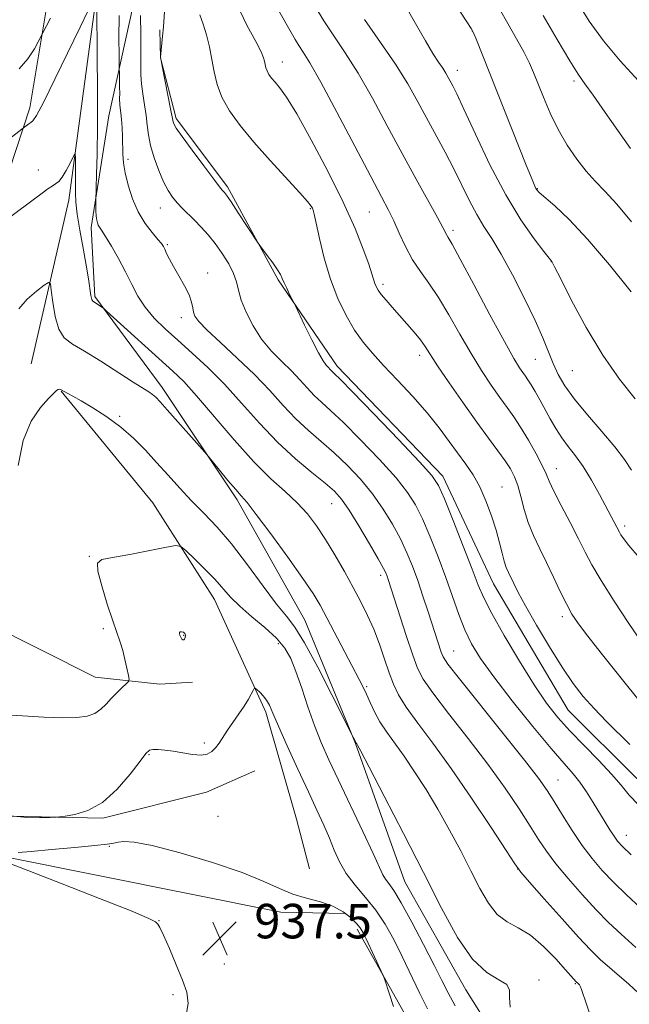
# Model space of a CAD drawing. Extents: x 2117300 to 2120200, y 347300 to 350200.
# Drawn here: x 2118018 to 2118160, y 349098 to 349327 of the extents above; entities that cross this region are included whole.
import ezdxf

# ---------------------------------------------------------------- set-up
doc = ezdxf.new("R2010")
doc.units = 0
doc.header["$MEASUREMENT"] = 0
for name, color, linetype, lineweight in [('DTM HARD BREAKLINE', 7, 'Continuous', 0), ('DTM SPOT ELEVATION', 2, 'Continuous', 13), ('INDEX CONTOUR', 41, 'Continuous', 13), ('INDEX CONTOUR DEPRESSION', 41, 'Continuous', 13), ('INTERMEDIATE CONTOUR', 44, 'Continuous', 0), ('SPOT ELEVATION', 7, 'Continuous', 0)]:
    doc.layers.add(name, color=color, linetype=linetype, lineweight=lineweight)
doc.styles.add('Style-ITALICS', font='ITALICS.shx')

# ---------------------------------------------------------------- blocks, each defined once
blk = doc.blocks.new('SPOT')
at = {"layer": 'SPOT ELEVATION'}
for p, q in [((-3.91, -3.91), (3.82, 3.81)), ((-1.65, 3.77), (1.72, -3.93))]:
    blk.add_line(p, q, dxfattribs=at)

msp = doc.modelspace()

# ---------------------------------------------------------------- linework, layer by layer
at = {"layer": 'DTM HARD BREAKLINE'}
for points in [[(2118021.06, 349246.75, 944.56), (2118029.84, 349284.72, 947.4), (2118036.14, 349331.82, 949.94), (2118043.75, 349356.2, 951.56), (2118067.36, 349390.58, 955.62), (2118101.87, 349436.77, 959.88), (2118112.71, 349464.21, 962.92), (2118135.18, 349478.7, 967.39), (2118159.47, 349491.78, 973.37), (2118175.21, 349513.56, 978.44), (2118201.51, 349533.34, 984.23), (2118219.08, 349554.31, 986.76), (2118220.88, 349561.21, 989.3), (2118224.62, 349589.43, 994.67)], [(2118112.758, 349500.624, 968.93), (2118109.53, 349477.953, 967.315), (2118098.902, 349457.962, 965.795), (2118083.737, 349438.729, 963.42), (2118068.777, 349423.457, 961.615), (2118057.44, 349410.8, 960.285), (2118051.203, 349397.395, 959.715), (2118037.507, 349375.365, 957.815), (2118027.388, 349358.21, 955.345), (2118025.329, 349333.584, 952.97), (2118020.783, 349306.082, 950.405), (2118014.381, 349286.739, 948.695), (2118013.873, 349269.491, 947.08), (2118013.89, 349254.231, 946.605)], [(2118159.153, 349485.7, 971.59), (2118137.371, 349474.131, 969.215), (2118121.351, 349459.686, 966.555), (2118114.071, 349442.967, 964.75), (2118104.869, 349427.298, 963.135), (2118092.966, 349410.76, 961.33), (2118077.89, 349389.812, 959.62), (2118064.405, 349370.797, 957.53), (2118052.807, 349352.635, 955.44), (2118045.82, 349334.835, 953.825), (2118039.084, 349304.268, 950.975), (2118034.974, 349278.373, 949.645), (2118035.833, 349262.358, 948.22), (2118051.466, 349241.199, 946.51), (2118068.825, 349215.182, 945.655), (2118084.591, 349187.232, 944.895), (2118096.294, 349158.659, 943.945), (2118107.795, 349126.549, 942.995), (2118121.873, 349101.555, 943.375), (2118134.215, 349081.962, 943.565), (2118142.343, 349069.35, 943.09), (2118153.262, 349052.989, 943.47), (2118156.064, 349048.697, 943.565), (2118157.742, 349046.284, 943.565)], [(2117837.914, 349336.452, 959.335), (2117853.919, 349337.853, 958.195), (2117875.819, 349343.447, 957.435), (2117894.688, 349351.155, 956.675), (2117908.168, 349356.583, 956.675), (2117922.825, 349357.415, 956.105), (2117939.741, 349353.943, 955.345), (2117955.906, 349347.196, 954.015), (2117961.786, 349338.345, 952.495), (2117966.879, 349314.261, 950.405), (2117966.854, 349287.902, 948.695), (2117967.437, 349258.295, 947.935), (2117974.974, 349234.26, 946.32), (2117990.139, 349209.287, 944.705), (2118010.965, 349186.599, 943.66), (2118035.939, 349174.048, 942.805), (2118050.916, 349172.44, 941.285), (2118058.516, 349172.861, 940.905)], [(2118628.588, 349108.348, 960.855), (2118585.295, 349111.17, 960.665), (2118527.633, 349111.732, 962.185), (2118475.611, 349112.969, 962.85), (2118421.328, 349114.162, 961.805), (2118398.13, 349115.402, 959.905), (2118340.973, 349119.082, 957.815), (2118299.701, 349119.683, 957.34), (2118232.396, 349122.033, 957.625), (2118210.296, 349124.989, 957.055), (2118183.813, 349135.207, 957.055), (2118161.467, 349150.593, 956.96), (2118145.614, 349166.39, 957.055), (2118128.363, 349195.723, 957.055), (2118116.569, 349220.643, 956.485), (2118092.046, 349246.16, 956.485), (2118078.369, 349266.238, 955.82), (2118066.642, 349287.767, 956.295), (2118054.743, 349303.642, 956.295), (2118051.075, 349317.699, 956.01), (2118050.948, 349324.197, 955.725)], [(2117842.398, 349306.324, 950.405), (2117860.901, 349309.736, 948.885), (2117878.611, 349311.193, 947.555), (2117900.548, 349294.995, 945.56), (2117912.143, 349269.169, 943.945), (2117924.808, 349231.17, 943.185), (2117936.381, 349206.452, 943.47), (2117953.799, 349180.464, 941.475), (2117970.804, 349161.397, 940.715), (2117989.058, 349149.284, 940.62), (2118016.368, 349141.783, 940.145), (2118037.718, 349141.372, 939.86), (2118061.713, 349147.387, 939.575), (2118072.98, 349152.32, 939.385)], [(2117825.72, 349287.36, 949.02), (2117839.71, 349237.3, 944.56), (2117853.84, 349204.69, 941.52), (2117866.91, 349184.66, 940.1), (2117891.12, 349168.12, 939.08), (2117931.56, 349151.64, 938.47), (2118015.43, 349132.29, 937.76), (2118078.98, 349119.56, 937.76), (2118093.8, 349119.21, 937.87)], [(2118028.009, 349240.406, 943.945), (2118049.306, 349214.494, 942.615), (2118063.606, 349192.048, 941.19), (2118075.483, 349165.951, 939.67), (2118082.623, 349141.146, 938.625), (2118085.622, 349129.564, 938.435)], [(2118096.685, 349115.576, 937.675), (2118109.357, 349093, 938.34), (2118127.878, 349063.202, 939.005), (2118147.458, 349034.783, 939.29), (2118158.584, 349021.687, 939.575)]]:
    msp.add_polyline3d(points, dxfattribs=at)
at = {"layer": 'DTM SPOT ELEVATION'}
for p in [(2118123.45, 349323.93, 969.98), (2118079.35, 349316.74, 960.68), (2118119.9, 349314.78, 968.58), (2118147, 349312.34, 973.68), (2118043.56, 349294.19, 952.38), (2118022.71, 349291.72, 948.58), (2118138.48, 349287.37, 970.08), (2118051.04, 349282.89, 953.28), (2118085.87, 349282.74, 957.88), (2118099.51, 349281.94, 961.08), (2118118.97, 349277.67, 964.38), (2118052.66, 349274.33, 952.18), (2118141.75, 349270.44, 967.98), (2118062.01, 349267.78, 952.68), (2118102.73, 349265.19, 960.38), (2118055.87, 349257.45, 951.48), (2118111.22, 349248.66, 959.48), (2118138.02, 349247.78, 965.08), (2118146.62, 349245.17, 967.08), (2118041.62, 349234.55, 944.18), (2118142.87, 349222.42, 962.68), (2118130.33, 349218.19, 958.88), (2118090.82, 349214.28, 949.18), (2118158.78, 349209.09, 964.38), (2118034.57, 349202.04, 942.08), (2118102.18, 349197.67, 949.58), (2118144.31, 349188.04, 959.58), (2118037.77, 349185.3, 942.38), (2118056.46, 349183.74, 939.88), (2118078.44, 349181.81, 941.48), (2118119.07, 349180.11, 952.88), (2118098.89, 349171.85, 946.18), (2118061.21, 349158.76, 940.18), (2118048.42, 349156.03, 939.88), (2118143.32, 349150.21, 952.88), (2118064.42, 349141.79, 938.38), (2118159.15, 349137.32, 954.68), (2118039.17, 349134.81, 937.88), (2118133.94, 349129.55, 947.98), (2118050.69, 349117.59, 937.98), (2118065.88, 349107.55, 937.08), (2118138.85, 349103.8, 944.28), (2118147.28, 349102.97, 945.88), (2118053.96, 349100.39, 938.3)]:
    msp.add_point(p, dxfattribs=at)
at = {"layer": 'INDEX CONTOUR'}
for points in [[(2118068.771, 349330.132, 960), (2118071.111, 349325.299, 960), (2118073.195, 349321.498, 960), (2118074.441, 349319.089, 960), (2118074.998, 349317.727, 960), (2118075.199, 349316.896, 960), (2118075.333, 349316.159, 960), (2118075.509, 349315.419, 960), (2118075.791, 349314.66, 960), (2118076.236, 349313.866, 960), (2118076.858, 349313.002, 960), (2118077.664, 349312.03, 960), (2118078.713, 349310.789, 960), (2118080.274, 349308.618, 960), (2118082.67, 349304.731, 960), (2118086.052, 349298.687, 960), (2118089.883, 349291.417, 960), (2118093.454, 349284.197, 960), (2118096.201, 349278.087, 960), (2118098.126, 349273.297, 960), (2118099.379, 349269.82, 960), (2118100.114, 349267.583, 960), (2118100.776, 349265.383, 960), (2118101.074, 349264.641, 960), (2118101.541, 349263.828, 960), (2118102.294, 349262.804, 960), (2118103.417, 349261.461, 960), (2118104.849, 349259.832, 960), (2118108.253, 349256.007, 960), (2118109.939, 349254.051, 960), (2118111.366, 349252.291, 960), (2118112.459, 349250.764, 960), (2118115.37, 349246.299, 960), (2118118.046, 349242.344, 960), (2118121.266, 349237.695, 960), (2118124.466, 349233.18, 960), (2118127.183, 349229.457, 960), (2118129.36, 349226.527, 960), (2118131.041, 349224.22, 960), (2118132.285, 349222.337, 960), (2118133.213, 349220.55, 960), (2118133.964, 349218.497, 960), (2118134.668, 349215.92, 960), (2118135.445, 349212.967, 960), (2118136.408, 349209.889, 960), (2118137.638, 349206.872, 960), (2118139.081, 349203.843, 960), (2118140.65, 349200.662, 960), (2118142.258, 349197.272, 960), (2118143.815, 349193.941, 960), (2118145.233, 349191.019, 960), (2118146.512, 349188.682, 960), (2118148.015, 349186.413, 960), (2118150.196, 349183.523, 960), (2118153.292, 349179.605, 960), (2118156.678, 349175.386, 960), (2118163.589, 349166.813, 960)], [(2118013.629, 349297.148, 950), (2118019.591, 349301.733, 950), (2118020.518, 349302.385, 950), (2118021.019, 349302.714, 950), (2118021.488, 349303.098, 950), (2118022.293, 349304.327, 950), (2118023.897, 349307.368, 950), (2118026.552, 349312.733, 950), (2118032.427, 349324.842, 950), (2118034.224, 349328.515, 950)], [(2118036.316, 349329.302, 950), (2118036.402, 349318.439, 950), (2118036.444, 349310.053, 950), (2118036.439, 349301.876, 950), (2118036.365, 349295.341, 950), (2118036.255, 349290.618, 950), (2118036.074, 349284.475, 950), (2118036.08, 349283.445, 950), (2118036.104, 349282.176, 950), (2118036.161, 349280.967, 950), (2118036.264, 349280.053, 950), (2118036.417, 349279.401, 950), (2118036.619, 349278.915, 950), (2118036.899, 349278.452, 950), (2118037.4, 349277.699, 950), (2118038.29, 349276.297, 950), (2118039.666, 349274.016, 950), (2118041.319, 349271.138, 950), (2118042.968, 349268.074, 950), (2118044.423, 349265.158, 950), (2118045.85, 349262.427, 950), (2118047.508, 349259.844, 950), (2118049.607, 349257.355, 950), (2118052.155, 349254.844, 950), (2118055.112, 349252.176, 950), (2118058.433, 349249.222, 950), (2118062.05, 349245.865, 950), (2118065.893, 349241.993, 950), (2118069.893, 349237.582, 950), (2118074.007, 349232.959, 950), (2118078.198, 349228.539, 950), (2118082.368, 349224.677, 950), (2118086.191, 349221.484, 950), (2118089.28, 349219.007, 950), (2118091.419, 349217.163, 950), (2118093.056, 349215.346, 950), (2118094.809, 349212.817, 950), (2118097.097, 349209.129, 950), (2118099.549, 349205.008, 950), (2118101.597, 349201.471, 950), (2118102.822, 349199.273, 950), (2118103.403, 349198.121, 950), (2118103.665, 349197.457, 950), (2118103.915, 349196.718, 950), (2118108.173, 349183.514, 950), (2118109.607, 349179.145, 950), (2118110.699, 349176.1, 950), (2118112.001, 349173.578, 950), (2118114.245, 349170.379, 950), (2118117.91, 349165.64, 950), (2118122.442, 349159.85, 950), (2118127.031, 349153.833, 950), (2118131.005, 349148.298, 950), (2118134.258, 349143.485, 950), (2118136.822, 349139.516, 950), (2118138.806, 349136.397, 950), (2118140.633, 349133.675, 950), (2118142.801, 349130.782, 950), (2118145.653, 349127.322, 950), (2118148.907, 349123.604, 950), (2118152.125, 349120.108, 950), (2118155.022, 349117.153, 950), (2118157.939, 349114.402, 950), (2118161.37, 349111.354, 950)], [(2118120.329, 349328.792, 970), (2118122.134, 349326.08, 970), (2118123.147, 349324.509, 970), (2118123.69, 349323.51, 970), (2118124.21, 349322.26, 970), (2118135.935, 349292.777, 970), (2118137.266, 349289.475, 970), (2118137.894, 349287.966, 970), (2118138.153, 349287.415, 970), (2118138.384, 349287.068, 970), (2118138.953, 349286.5, 970), (2118142.533, 349283.352, 970), (2118145.857, 349280.187, 970), (2118150.15, 349275.631, 970), (2118155.208, 349269.692, 970), (2118160.261, 349263.391, 970)], [(2118014.542, 349142, 940), (2118019.359, 349141.561, 940), (2118022.986, 349141.462, 940), (2118025.41, 349141.513, 940), (2118026.755, 349141.564, 940), (2118027.677, 349141.638, 940), (2118028.964, 349141.799, 940), (2118031.211, 349142.168, 940), (2118034.224, 349143.1, 940), (2118037.612, 349145.007, 940), (2118040.993, 349148.076, 940), (2118044.011, 349151.581, 940), (2118046.316, 349154.572, 940), (2118047.704, 349156.333, 940), (2118048.539, 349157.081, 940), (2118049.329, 349157.27, 940), (2118050.492, 349157.272, 940), (2118052.072, 349157.148, 940), (2118054.023, 349156.883, 940), (2118056.255, 349156.492, 940), (2118058.508, 349156.131, 940), (2118060.475, 349155.988, 940), (2118061.935, 349156.212, 940), (2118062.997, 349156.785, 940), (2118063.851, 349157.647, 940), (2118064.673, 349158.752, 940), (2118066.636, 349161.715, 940), (2118069.261, 349165.514, 940), (2118070.492, 349167.351, 940), (2118071.453, 349168.915, 940), (2118072.139, 349170.139, 940), (2118072.579, 349170.98, 940), (2118072.827, 349171.411, 940), (2118073.046, 349171.456, 940), (2118073.424, 349171.154, 940), (2118074.085, 349170.551, 940), (2118074.901, 349169.717, 940), (2118075.68, 349168.729, 940), (2118076.326, 349167.557, 940), (2118077.116, 349165.732, 940), (2118078.423, 349162.678, 940), (2118080.478, 349158.079, 940), (2118082.952, 349152.667, 940), (2118085.376, 349147.438, 940), (2118087.377, 349143.163, 940), (2118088.968, 349139.712, 940), (2118090.26, 349136.736, 940), (2118091.39, 349133.932, 940), (2118092.603, 349131.204, 940), (2118094.168, 349128.507, 940), (2118096.261, 349125.789, 940), (2118098.663, 349122.974, 940), (2118101.059, 349119.979, 940), (2118103.211, 349116.729, 940), (2118105.19, 349113.173, 940), (2118107.143, 349109.27, 940), (2118111.179, 349100.858, 940), (2118113.025, 349097.105, 940)]]:
    msp.add_polyline3d(points, dxfattribs=at)
at = {"layer": 'INDEX CONTOUR DEPRESSION'}
msp.add_polyline3d([(2118055.584, 349183.795, 940), (2118055.483, 349184.11, 940), (2118055.472, 349184.372, 940), (2118055.624, 349184.545, 940), (2118055.974, 349184.591, 940), (2118056.4, 349184.484, 940), (2118056.738, 349184.201, 940), (2118056.863, 349183.749, 940), (2118056.81, 349183.249, 940), (2118056.651, 349182.857, 940), (2118056.45, 349182.689, 940), (2118056.237, 349182.723, 940), (2118056.035, 349182.897, 940), (2118055.86, 349183.157, 940), (2118055.712, 349183.467, 940), (2118055.584, 349183.795, 940)], dxfattribs=at)
at = {"layer": 'INTERMEDIATE CONTOUR'}
for points in [[(2118052.088, 349329.518, 956), (2118051.747, 349324.93, 956), (2118051.553, 349322.714, 956), (2118051.067, 349317.885, 956), (2118051.081, 349317.745, 956), (2118051.198, 349317.077, 956), (2118051.525, 349315.382, 956), (2118053.408, 349305.885, 956), (2118053.976, 349302.835, 956), (2118054.146, 349302.382, 956), (2118054.73, 349301.405, 956), (2118056.09, 349299.444, 956), (2118058.402, 349296.281, 956), (2118061.096, 349292.667, 956), (2118063.414, 349289.596, 956), (2118064.787, 349287.81, 956), (2118065.407, 349287.042, 956), (2118065.896, 349286.504, 956), (2118066.404, 349285.811, 956), (2118067.437, 349284.291, 956), (2118069.118, 349281.748, 956), (2118073.578, 349274.935, 956), (2118074.13, 349274.137, 956), (2118075.847, 349271.858, 956), (2118077.119, 349270.136, 956), (2118078.226, 349268.552, 956), (2118078.905, 349267.42, 956), (2118079.319, 349266.53, 956), (2118079.736, 349265.545, 956), (2118080.347, 349264.239, 956), (2118081.037, 349262.843, 956), (2118081.976, 349260.986, 956), (2118082.374, 349260.168, 956), (2118084.517, 349255.693, 956), (2118086.18, 349252.29, 956), (2118087.718, 349249.29, 956), (2118088.804, 349247.413, 956), (2118089.502, 349246.449, 956), (2118091.01, 349244.842, 956), (2118091.462, 349244.408, 956), (2118092.729, 349243.149, 956), (2118095.621, 349240.194, 956), (2118100.542, 349235.102, 956), (2118106.267, 349229.137, 956), (2118111.16, 349223.992, 956), (2118114.048, 349220.806, 956), (2118115.604, 349218.488, 956), (2118116.96, 349215.389, 956), (2118118.962, 349210.39, 956), (2118121.3, 349204.469, 956), (2118123.374, 349199.133, 956), (2118124.805, 349195.411, 956), (2118126.088, 349192.426, 956), (2118127.939, 349188.828, 956), (2118130.84, 349183.685, 956), (2118134.346, 349177.764, 956), (2118137.779, 349172.251, 956), (2118140.652, 349168.022, 956), (2118143.248, 349164.699, 956), (2118146.04, 349161.594, 956), (2118149.332, 349158.198, 956), (2118152.742, 349154.721, 956), (2118155.719, 349151.553, 956), (2118157.913, 349148.96, 956), (2118159.787, 349146.71, 956), (2118162.003, 349144.444, 956)], [(2118077.614, 349330.196, 962), (2118082.333, 349321.931, 962), (2118083.177, 349320.537, 962), (2118084.168, 349319.021, 962), (2118085.715, 349316.507, 962), (2118088.25, 349312.035, 962), (2118091.97, 349305.123, 962), (2118096.155, 349297.2, 962), (2118099.851, 349290.173, 962), (2118102.355, 349285.442, 962), (2118103.952, 349282.384, 962), (2118105.177, 349279.869, 962), (2118106.473, 349277.01, 962), (2118107.934, 349273.903, 962), (2118109.562, 349270.884, 962), (2118111.362, 349268.159, 962), (2118113.356, 349265.398, 962), (2118115.568, 349262.138, 962), (2118117.998, 349258.079, 962), (2118120.552, 349253.568, 962), (2118123.11, 349249.115, 962), (2118125.561, 349245.146, 962), (2118127.818, 349241.748, 962), (2118129.802, 349238.928, 962), (2118131.48, 349236.616, 962), (2118133.018, 349234.453, 962), (2118134.626, 349232.007, 962), (2118136.432, 349229.012, 962), (2118138.207, 349225.871, 962), (2118139.637, 349223.154, 962), (2118140.541, 349221.207, 962), (2118141.276, 349219.48, 962), (2118142.331, 349217.197, 962), (2118144.039, 349213.838, 962), (2118146.098, 349209.901, 962), (2118148.052, 349206.139, 962), (2118149.612, 349203.046, 962), (2118151.174, 349200.081, 962), (2118153.302, 349196.442, 962), (2118156.338, 349191.649, 962), (2118159.736, 349186.496, 962), (2118162.726, 349182.097, 962)], [(2118086.965, 349329.606, 964), (2118088.975, 349326.291, 964), (2118091.289, 349322.819, 964), (2118093.933, 349318.889, 964), (2118096.918, 349314.137, 964), (2118100.222, 349308.354, 964), (2118103.695, 349301.952, 964), (2118107.152, 349295.497, 964), (2118110.401, 349289.525, 964), (2118115.299, 349280.643, 964), (2118116.54, 349278.342, 964), (2118117.468, 349276.587, 964), (2118117.837, 349275.997, 964), (2118118.725, 349274.475, 964), (2118120.626, 349271.019, 964), (2118123.791, 349265.107, 964), (2118127.514, 349258.123, 964), (2118130.85, 349251.932, 964), (2118133.076, 349247.948, 964), (2118134.371, 349245.801, 964), (2118135.138, 349244.676, 964), (2118135.735, 349243.851, 964), (2118136.329, 349242.996, 964), (2118137.041, 349241.873, 964), (2118137.963, 349240.312, 964), (2118139.055, 349238.383, 964), (2118141.487, 349233.962, 964), (2118142.786, 349231.706, 964), (2118144.176, 349229.556, 964), (2118145.684, 349227.543, 964), (2118147.327, 349225.422, 964), (2118149.119, 349222.877, 964), (2118151.036, 349219.736, 964), (2118152.901, 349216.408, 964), (2118156.944, 349208.847, 964), (2118157.561, 349207.66, 964), (2118157.905, 349207.071, 964), (2118158.49, 349206.194, 964), (2118159.735, 349204.59, 964), (2118162.119, 349201.768, 964)], [(2118107.756, 349330.002, 968), (2118110.262, 349325.65, 968), (2118112.515, 349321.63, 968), (2118114.28, 349318.686, 968), (2118115.593, 349316.685, 968), (2118116.561, 349315.27, 968), (2118117.283, 349314.133, 968), (2118117.845, 349313.153, 968), (2118118.871, 349311.24, 968), (2118119.79, 349309.37, 968), (2118121.462, 349305.782, 968), (2118124.128, 349299.977, 968), (2118127.499, 349292.917, 968), (2118131.155, 349285.93, 968), (2118134.689, 349280.124, 968), (2118137.752, 349275.738, 968), (2118140.009, 349272.792, 968), (2118141.833, 349270.491, 968), (2118141.955, 349270.289, 968), (2118142.509, 349269.223, 968), (2118143.916, 349266.444, 968), (2118146.461, 349261.451, 968), (2118149.863, 349255.128, 968), (2118153.706, 349248.706, 968), (2118157.587, 349243.184, 968), (2118161.174, 349238.64, 968)], [(2118147.776, 349330.669, 976), (2118150.543, 349326.229, 976), (2118153.864, 349321.626, 976), (2118157.742, 349317.021, 976), (2118165.371, 349308.66, 976)], [(2118041.503, 349327.502, 952), (2118041.436, 349322.213, 952), (2118041.468, 349318.288, 952), (2118041.586, 349311.011, 952), (2118041.601, 349309.423, 952), (2118041.596, 349308.292, 952), (2118041.641, 349306.787, 952), (2118041.897, 349304.875, 952), (2118042.046, 349303.418, 952), (2118042.166, 349301.535, 952), (2118042.253, 349299.413, 952), (2118042.362, 349295.353, 952), (2118042.508, 349293.363, 952), (2118042.867, 349291.031, 952), (2118043.539, 349288.168, 952), (2118044.544, 349285.026, 952), (2118045.884, 349281.968, 952), (2118047.504, 349279.306, 952), (2118049.142, 349277.158, 952), (2118050.482, 349275.592, 952), (2118051.302, 349274.611, 952), (2118051.752, 349273.953, 952), (2118052.078, 349273.292, 952), (2118052.501, 349272.348, 952), (2118053.133, 349271.026, 952), (2118054.061, 349269.278, 952), (2118055.307, 349267.12, 952), (2118056.623, 349264.817, 952), (2118057.696, 349262.7, 952), (2118058.301, 349261.022, 952), (2118058.574, 349259.732, 952), (2118058.737, 349258.703, 952), (2118059.052, 349257.758, 952), (2118059.928, 349256.527, 952), (2118061.813, 349254.59, 952), (2118064.966, 349251.672, 952), (2118068.884, 349248.069, 952), (2118072.877, 349244.221, 952), (2118076.404, 349240.507, 952), (2118079.53, 349237.065, 952), (2118082.469, 349233.973, 952), (2118085.399, 349231.254, 952), (2118088.37, 349228.705, 952), (2118091.394, 349226.069, 952), (2118094.46, 349223.143, 952), (2118097.46, 349219.943, 952), (2118100.259, 349216.542, 952), (2118102.747, 349213.022, 952), (2118104.901, 349209.501, 952), (2118106.718, 349206.11, 952), (2118108.221, 349202.921, 952), (2118109.517, 349199.772, 952), (2118110.736, 349196.445, 952), (2118111.971, 349192.821, 952), (2118113.164, 349189.173, 952), (2118116.178, 349179.815, 952), (2118116.616, 349178.757, 952), (2118117.742, 349177.089, 952), (2118120.403, 349173.676, 952), (2118130.6, 349160.974, 952), (2118135.536, 349154.778, 952), (2118138.764, 349150.587, 952), (2118140.758, 349147.77, 952), (2118142.383, 349145.209, 952), (2118144.328, 349142.052, 952), (2118146.569, 349138.504, 952), (2118148.906, 349135.034, 952), (2118151.199, 349131.99, 952), (2118153.568, 349129.227, 952), (2118156.195, 349126.475, 952), (2118159.202, 349123.535, 952), (2118162.472, 349120.479, 952)], [(2118046.423, 349327.498, 954), (2118046.492, 349323.097, 954), (2118046.523, 349319.005, 954), (2118046.501, 349316.001, 954), (2118046.502, 349313.766, 954), (2118046.63, 349311.703, 954), (2118046.947, 349309.357, 954), (2118047.36, 349306.826, 954), (2118047.738, 349304.348, 954), (2118048.002, 349302.077, 954), (2118048.286, 349299.835, 954), (2118048.777, 349297.36, 954), (2118049.602, 349294.503, 954), (2118050.656, 349291.556, 954), (2118051.775, 349288.923, 954), (2118052.835, 349286.901, 954), (2118053.874, 349285.359, 954), (2118054.972, 349284.056, 954), (2118056.191, 349282.786, 954), (2118058.974, 349280.037, 954), (2118060.504, 349278.455, 954), (2118062.103, 349276.665, 954), (2118063.756, 349274.62, 954), (2118065.414, 349272.314, 954), (2118066.907, 349269.93, 954), (2118068.031, 349267.693, 954), (2118068.68, 349265.733, 954), (2118069.139, 349263.793, 954), (2118069.785, 349261.518, 954), (2118070.919, 349258.675, 954), (2118072.533, 349255.518, 954), (2118074.535, 349252.423, 954), (2118076.816, 349249.686, 954), (2118079.184, 349247.277, 954), (2118081.425, 349245.086, 954), (2118083.379, 349243.028, 954), (2118085.112, 349241.121, 954), (2118086.739, 349239.408, 954), (2118088.431, 349237.831, 954), (2118090.549, 349235.927, 954), (2118093.507, 349233.132, 954), (2118097.501, 349229.122, 954), (2118101.863, 349224.54, 954), (2118105.71, 349220.267, 954), (2118108.398, 349216.914, 954), (2118110.252, 349213.994, 954), (2118111.839, 349210.75, 954), (2118113.599, 349206.631, 954), (2118115.471, 349201.924, 954), (2118117.267, 349197.125, 954), (2118120.284, 349188.609, 954), (2118121.684, 349185.024, 954), (2118123.222, 349181.804, 954), (2118125.3, 349178.387, 954), (2118128.377, 349174.094, 954), (2118132.671, 349168.554, 954), (2118137.441, 349162.628, 954), (2118141.706, 349157.491, 954), (2118144.733, 349153.986, 954), (2118146.788, 349151.644, 954), (2118148.385, 349149.667, 954), (2118149.94, 349147.43, 954), (2118151.479, 349144.996, 954), (2118154.228, 349140.449, 954), (2118155.354, 349138.62, 954), (2118156.295, 349137.163, 954), (2118157.126, 349136.029, 954), (2118158.277, 349134.77, 954), (2118160.265, 349132.841, 954)], [(2118060.184, 349327.708, 958), (2118060.995, 349325.531, 958), (2118061.751, 349323.044, 958), (2118062.416, 349320.262, 958), (2118062.99, 349317.354, 958), (2118063.517, 349314.45, 958), (2118064.211, 349311.532, 958), (2118065.325, 349308.544, 958), (2118067.077, 349305.412, 958), (2118069.529, 349302.006, 958), (2118072.706, 349298.177, 958), (2118076.503, 349293.916, 958), (2118083.388, 349286.422, 958), (2118085.199, 349284.365, 958), (2118086.012, 349283.321, 958), (2118086.299, 349282.822, 958), (2118086.475, 349282.378, 958), (2118086.727, 349281.415, 958), (2118087.186, 349279.34, 958), (2118087.959, 349275.777, 958), (2118089.063, 349271.226, 958), (2118090.49, 349266.401, 958), (2118092.214, 349261.913, 958), (2118094.125, 349257.943, 958), (2118096.094, 349254.568, 958), (2118098.058, 349251.774, 958), (2118100.218, 349249.188, 958), (2118102.841, 349246.346, 958), (2118106.074, 349242.922, 958), (2118109.586, 349239.137, 958), (2118112.925, 349235.352, 958), (2118115.738, 349231.863, 958), (2118118.076, 349228.727, 958), (2118121.909, 349223.432, 958), (2118123.583, 349220.955, 958), (2118125.138, 349218.191, 958), (2118126.586, 349214.941, 958), (2118127.874, 349211.461, 958), (2118128.933, 349208.121, 958), (2118129.722, 349205.227, 958), (2118130.314, 349202.836, 958), (2118130.812, 349200.939, 958), (2118131.303, 349199.493, 958), (2118131.819, 349198.304, 958), (2118133.05, 349195.738, 958), (2118134.085, 349193.69, 958), (2118135.79, 349190.555, 958), (2118138.33, 349186.118, 958), (2118141.333, 349181.073, 958), (2118144.285, 349176.34, 958), (2118146.823, 349172.598, 958), (2118149.164, 349169.572, 958), (2118151.674, 349166.746, 958), (2118154.572, 349163.757, 958), (2118159.923, 349158.463, 958)], [(2118129.683, 349329.072, 972), (2118131.665, 349325.694, 972), (2118133.679, 349322.141, 972), (2118135.411, 349318.949, 972), (2118136.65, 349316.466, 972), (2118137.608, 349314.285, 972), (2118139.893, 349308.611, 972), (2118141.494, 349304.904, 972), (2118143.363, 349301.07, 972), (2118145.445, 349297.447, 972), (2118147.632, 349294.19, 972), (2118149.803, 349291.409, 972), (2118151.907, 349289.094, 972), (2118154.179, 349286.75, 972), (2118156.923, 349283.761, 972), (2118160.325, 349279.695, 972)], [(2118139.867, 349327.525, 974), (2118143.106, 349321.918, 974), (2118146.006, 349317.015, 974), (2118147.978, 349313.888, 974), (2118149.532, 349311.677, 974), (2118151.455, 349309.038, 974), (2118154.264, 349305.057, 974), (2118160.087, 349296.699, 974)], [(2118018.315, 349315.117, 952), (2118020.304, 349317.463, 952), (2118021.819, 349319.827, 952), (2118022.841, 349321.709, 952), (2118025.585, 349326.942, 952)], [(2118098.41, 349326.617, 966), (2118102.15, 349321.271, 966), (2118105.586, 349316.239, 966), (2118108.417, 349311.686, 966), (2118110.781, 349307.514, 966), (2118117.12, 349295.817, 966), (2118119.119, 349291.974, 966), (2118122.755, 349284.553, 966), (2118124.435, 349281.351, 966), (2118126.092, 349278.614, 966), (2118127.91, 349275.791, 966), (2118130.1, 349272.177, 966), (2118132.764, 349267.339, 966), (2118135.552, 349261.914, 966), (2118138.002, 349256.812, 966), (2118139.777, 349252.727, 966), (2118142.134, 349246.812, 966), (2118143.317, 349244.279, 966), (2118144.886, 349241.618, 966), (2118147.124, 349238.547, 966), (2118150.158, 349234.911, 966), (2118153.498, 349231.064, 966), (2118156.501, 349227.486, 966), (2118158.697, 349224.533, 966), (2118160.308, 349222.056, 966)], [(2118014.556, 349279.602, 948), (2118023.6, 349286.335, 948), (2118024.92, 349287.287, 948), (2118025.928, 349287.96, 948), (2118026.744, 349288.458, 948), (2118027.488, 349289.042, 948), (2118028.278, 349290.011, 948), (2118029.183, 349291.534, 948), (2118030.076, 349293.258, 948), (2118030.779, 349294.703, 948), (2118031.166, 349295.459, 948), (2118031.311, 349295.416, 948), (2118031.339, 349294.538, 948), (2118031.359, 349290.709, 948), (2118031.339, 349286.424, 948), (2118031.428, 349284.222, 948), (2118031.744, 349281.409, 948), (2118032.36, 349277.704, 948), (2118033.127, 349273.568, 948), (2118033.843, 349269.646, 948), (2118034.35, 349266.468, 948), (2118034.906, 349262.544, 948), (2118035.107, 349261.68, 948), (2118035.362, 349261.265, 948), (2118035.752, 349260.995, 948), (2118037.442, 349259.901, 948), (2118037.817, 349259.631, 948), (2118038.567, 349258.976, 948), (2118053.934, 349245.062, 948), (2118056.456, 349242.589, 948), (2118059.458, 349239.287, 948), (2118068.151, 349229.104, 948), (2118072.733, 349224.013, 948), (2118076.698, 349220.08, 948), (2118080.019, 349217.075, 948), (2118082.798, 349214.508, 948), (2118085.153, 349211.946, 948), (2118087.272, 349209.169, 948), (2118089.354, 349206.01, 948), (2118091.543, 349202.387, 948), (2118093.741, 349198.554, 948), (2118095.791, 349194.85, 948), (2118097.576, 349191.512, 948), (2118099.133, 349188.37, 948), (2118100.537, 349185.155, 948), (2118101.849, 349181.695, 948), (2118103.055, 349178.224, 948), (2118104.128, 349175.073, 948), (2118105.106, 349172.436, 948), (2118106.3, 349169.942, 948), (2118108.088, 349167.083, 948), (2118110.764, 349163.411, 948), (2118114.285, 349158.725, 948), (2118118.525, 349152.888, 948), (2118123.246, 349146.009, 948), (2118127.759, 349139.2, 948), (2118131.261, 349133.823, 948), (2118133.285, 349130.742, 948), (2118134.697, 349128.847, 948), (2118136.696, 349126.529, 948), (2118140.107, 349122.654, 948), (2118144.246, 349117.982, 948), (2118148.054, 349113.742, 948), (2118150.804, 349110.805, 948), (2118153.094, 349108.591, 948), (2118155.857, 349106.157, 948), (2118159.703, 349102.816, 948), (2118163.961, 349098.906, 948)], [(2118018.223, 349259.5, 946), (2118020.129, 349261.72, 946), (2118022.283, 349263.598, 946), (2118024.085, 349264.959, 946), (2118025.098, 349265.612, 946), (2118025.526, 349265.316, 946), (2118025.739, 349263.817, 946), (2118026.054, 349261.053, 946), (2118026.602, 349257.732, 946), (2118027.462, 349254.754, 946), (2118028.742, 349252.749, 946), (2118030.66, 349251.277, 946), (2118033.459, 349249.628, 946), (2118037.204, 349247.312, 946), (2118044.715, 349242.478, 946), (2118048.366, 349240.193, 946), (2118049.205, 349239.62, 946), (2118049.958, 349238.965, 946), (2118050.988, 349237.885, 946), (2118052.644, 349236.039, 946), (2118061.343, 349226.215, 946), (2118062.137, 349225.285, 946), (2118064.745, 349222.092, 946), (2118066.718, 349219.697, 946), (2118068.51, 349217.575, 946), (2118069.808, 349216.105, 946), (2118071.149, 349214.526, 946), (2118073.279, 349211.792, 946), (2118076.654, 349207.254, 946), (2118080.583, 349201.856, 946), (2118084.084, 349196.936, 946), (2118086.453, 349193.442, 946), (2118088.091, 349190.747, 946), (2118089.674, 349187.831, 946), (2118097.178, 349173.524, 946), (2118098.096, 349171.741, 946), (2118098.857, 349170.125, 946), (2118099.7, 349168.195, 946), (2118100.723, 349165.982, 946), (2118101.987, 349163.646, 946), (2118103.543, 349161.279, 946), (2118107.573, 349155.715, 946), (2118110.031, 349152.109, 946), (2118112.685, 349147.963, 946), (2118115.422, 349143.402, 946), (2118118.132, 349138.576, 946), (2118120.715, 349133.729, 946), (2118123.073, 349129.13, 946), (2118125.161, 349125.028, 946), (2118127.131, 349121.606, 946), (2118129.188, 349119.03, 946), (2118131.499, 349117.323, 946), (2118134.084, 349115.936, 946), (2118136.923, 349114.181, 946), (2118139.934, 349111.602, 946), (2118142.768, 349108.696, 946), (2118145.013, 349106.194, 946), (2118147.479, 349103.414, 946), (2118147.986, 349102.951, 946), (2118148.244, 349102.66, 946), (2118148.501, 349102.251, 946), (2118148.752, 349101.629, 946), (2118149.866, 349098.204, 946), (2118151.04, 349094.709, 946)], [(2118018.071, 349223.122, 944), (2118019.218, 349228.947, 944), (2118021.053, 349233.415, 944), (2118023.199, 349236.587, 944), (2118025.092, 349238.681, 944), (2118026.308, 349239.916, 944), (2118026.967, 349240.529, 944), (2118027.329, 349240.759, 944), (2118027.609, 349240.815, 944), (2118027.851, 349240.776, 944), (2118028.056, 349240.692, 944), (2118029.572, 349239.872, 944), (2118030.74, 349239.224, 944), (2118032.632, 349238.135, 944), (2118035.367, 349236.495, 944), (2118038.603, 349234.402, 944), (2118041.881, 349232, 944), (2118044.846, 349229.414, 944), (2118047.555, 349226.686, 944), (2118050.166, 349223.835, 944), (2118052.813, 349220.889, 944), (2118055.522, 349217.911, 944), (2118058.293, 349214.971, 944), (2118061.148, 349212.061, 944), (2118064.191, 349208.852, 944), (2118067.547, 349204.939, 944), (2118071.239, 349200.139, 944), (2118074.883, 349195.176, 944), (2118077.993, 349191, 944), (2118080.278, 349188.164, 944), (2118082.223, 349185.637, 944), (2118084.509, 349181.992, 944), (2118087.567, 349176.338, 944), (2118090.837, 349169.93, 944), (2118095.74, 349160.092, 944), (2118096.538, 349158.66, 944), (2118096.596, 349158.58, 944), (2118096.761, 349158.294, 944), (2118097.525, 349156.857, 944), (2118099.48, 349153.135, 944), (2118102.983, 349146.431, 944), (2118107.458, 349137.793, 944), (2118112.097, 349128.705, 944), (2118116.258, 349120.468, 944), (2118119.976, 349113.644, 944), (2118123.451, 349108.613, 944), (2118126.776, 349105.556, 944), (2118129.595, 349103.865, 944), (2118131.445, 349102.732, 944), (2118132.071, 349101.456, 944), (2118132.063, 349099.758, 944), (2118132.221, 349097.464, 944)], [(2118013.848, 349165.374, 942), (2118019.052, 349165.045, 942), (2118024.03, 349164.763, 942), (2118028.334, 349164.614, 942), (2118031.633, 349164.678, 942), (2118034.056, 349165.006, 942), (2118035.849, 349165.64, 942), (2118037.247, 349166.596, 942), (2118038.446, 349167.791, 942), (2118039.632, 349169.112, 942), (2118040.922, 349170.44, 942), (2118042.159, 349171.625, 942), (2118043.121, 349172.512, 942), (2118043.639, 349173.041, 942), (2118043.767, 349173.548, 942), (2118043.614, 349174.47, 942), (2118043.281, 349176.1, 942), (2118042.827, 349178.169, 942), (2118042.302, 349180.268, 942), (2118041.728, 349182.152, 942), (2118040.024, 349187.077, 942), (2118038.732, 349190.995, 942), (2118037.441, 349195.195, 942), (2118036.542, 349198.617, 942), (2118036.421, 349200.504, 942), (2118037.433, 349201.31, 942), (2118039.927, 349201.791, 942), (2118043.98, 349202.533, 942), (2118048.577, 349203.428, 942), (2118052.428, 349204.196, 942), (2118054.63, 349204.573, 942), (2118055.813, 349204.361, 942), (2118056.99, 349203.38, 942), (2118058.917, 349201.55, 942), (2118061.315, 349199.209, 942), (2118063.647, 349196.797, 942), (2118067.319, 349192.612, 942), (2118069.451, 349190.477, 942), (2118072.242, 349188.071, 942), (2118075.283, 349185.534, 942), (2118077.984, 349183.077, 942), (2118079.918, 349180.806, 942), (2118081.3, 349178.389, 942), (2118082.505, 349175.386, 942), (2118083.834, 349171.519, 942), (2118085.29, 349167.161, 942), (2118086.801, 349162.848, 942), (2118088.347, 349158.917, 942), (2118090.116, 349154.903, 942), (2118092.345, 349150.146, 942), (2118098.026, 349138.229, 942), (2118100.418, 349133.159, 942), (2118102.69, 349128.215, 942), (2118103.268, 349127.199, 942), (2118104.014, 349126.197, 942), (2118105.17, 349124.568, 942), (2118106.937, 349121.689, 942), (2118109.393, 349117.23, 942), (2118112.116, 349112.037, 942), (2118114.56, 349107.244, 942), (2118116.351, 349103.664, 942), (2118117.803, 349100.804, 942), (2118119.398, 349097.847, 942)], [(2118018.082, 349133.393, 938), (2118021.086, 349133.627, 938), (2118025.813, 349134.035, 938), (2118031.203, 349134.524, 938), (2118035.845, 349134.977, 938), (2118038.701, 349135.305, 938), (2118040.222, 349135.542, 938), (2118041.229, 349135.749, 938), (2118042.537, 349135.92, 938), (2118044.927, 349135.776, 938), (2118049.172, 349134.968, 938), (2118055.645, 349133.282, 938), (2118063.125, 349131.044, 938), (2118069.991, 349128.71, 938), (2118075.032, 349126.666, 938), (2118078.679, 349124.994, 938), (2118081.771, 349123.704, 938), (2118084.963, 349122.759, 938), (2118088.155, 349121.934, 938), (2118091.063, 349120.955, 938), (2118093.451, 349119.646, 938), (2118095.285, 349118.196, 938), (2118096.582, 349116.892, 938), (2118097.409, 349115.894, 938), (2118098.037, 349114.858, 938), (2118098.788, 349113.316, 938), (2118102.665, 349104.982, 938), (2118103.02, 349104.079, 938), (2118104.195, 349100.497, 938), (2118105.139, 349097.675, 938)], [(2118056.927, 349095.154, 938), (2118057.479, 349098.361, 938), (2118057.16, 349100.944, 938), (2118056.164, 349103.746, 938), (2118054.709, 349107.325, 938), (2118053.124, 349111.098, 938), (2118051.765, 349114.192, 938), (2118050.898, 349115.97, 938), (2118050.441, 349116.731, 938), (2118050.226, 349117.005, 938), (2118049.894, 349117.309, 938), (2118048.334, 349118.104, 938), (2118044.249, 349119.837, 938), (2118036.957, 349122.733, 938), (2118028.249, 349126.118, 938), (2118020.531, 349129.095, 938), (2118015.496, 349131.018, 938)]]:
    msp.add_polyline3d(points, dxfattribs=at)

# ---------------------------------------------------------------- block references
at = {"layer": 'SPOT ELEVATION'}
msp.add_blockref('SPOT', (2118064.839, 349113.46, 937.51), dxfattribs=at)

# ---------------------------------------------------------------- texts
at = {"layer": 'SPOT ELEVATION', "style": 'Style-ITALICS'}
msp.add_text('937.5', height=8, dxfattribs=at).set_placement((2118072.839, 349113.46, 937.51))

doc.saveas('drawing.dxf')
